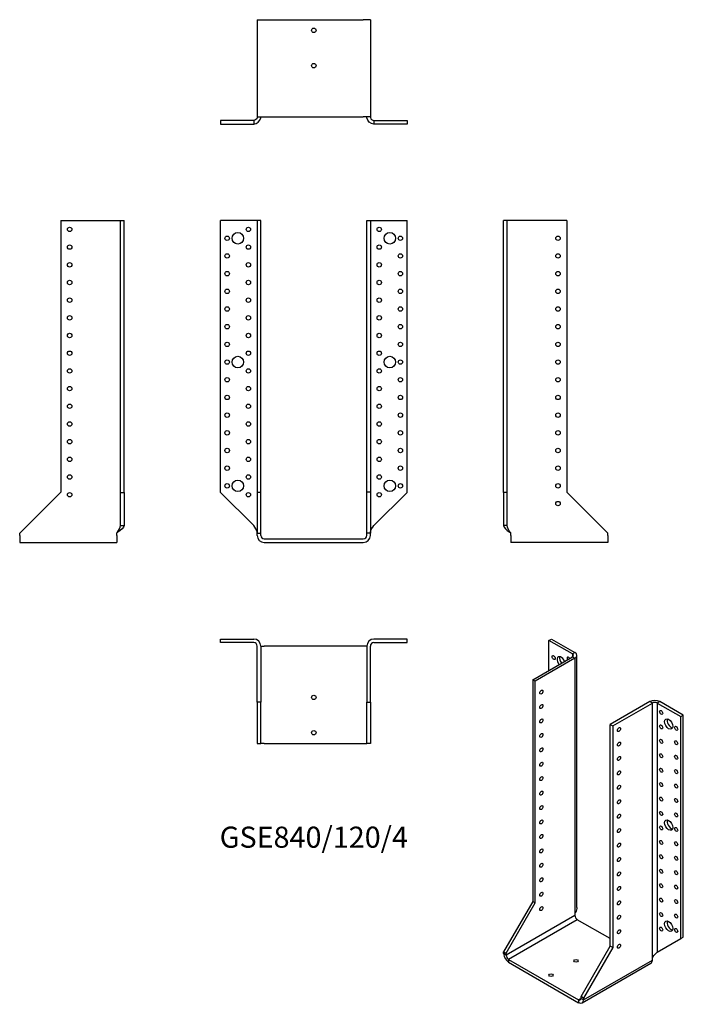
# Model space of a CAD drawing. Units: inches. Extents: x -333 to 418, y -526 to 587.
import ezdxf

# ---------------------------------------------------------------- set-up
doc = ezdxf.new("R2010")
doc.units = ezdxf.units.IN
doc.header["$MEASUREMENT"] = 0
doc.styles.get("Standard").update_dxf_attribs({"font": 'arial.ttf'})

# ---------------------------------------------------------------- blocks, each defined once
blk = doc.blocks.new('GSE840_120_4-Front')
at = {"layer": ''}
for p, q in [((-68, 360), (-105.5, 360)), ((-105.5, 52.5), (-105.5, 360)), ((-64, 360), (-68, 360)), ((-60, 360), (-64, 360)), ((-64, 360), (-64, 53)), ((-60, 53), (-60, 360)), ((60, 53), (60, 360)), ((60, 360), (64, 360)), ((64, 360), (64, 53)), ((64, 360), (68, 360)), ((68, 360), (105.5, 360)), ((105.5, 52.5), (105.5, 360)), ((-68, 15), (-105.5, 52.5)), ((-64, 53), (-60, 53)), ((-64, 53), (-64, 6.5)), ((-60, 6.5), (-60, 53)), ((60, 6.5), (60, 53)), ((64, 53), (60, 53)), ((64, 53), (64, 6.5)), ((68, 15), (105.5, 52.5)), ((-64, 6.5), (-60, 6.5)), ((-64, 4), (-64, 6.5)), ((-60, 4), (-60, 6.5)), ((-56, 0), (56, 0)), ((60, 4), (60, 6.5)), ((64, 6.5), (60, 6.5)), ((64, 4), (64, 6.5)), ((-56, -4), (56, -4))]:
    blk.add_line(p, q, dxfattribs=at)
for centre, radius in [((-86, 340), 6.5), ((-74, 350), 2.5), ((74, 350), 2.5), ((86, 340), 6.5), ((-98, 340), 2.5), ((98, 340), 2.5), ((-74, 330), 2.5), ((74, 330), 2.5), ((-98, 320), 2.5), ((-74, 310), 2.5), ((74, 310), 2.5), ((98, 320), 2.5), ((-98, 300), 2.5), ((98, 300), 2.5), ((-74, 290), 2.5), ((74, 290), 2.5), ((-98, 280), 2.5), ((98, 280), 2.5), ((-74, 270), 2.5), ((74, 270), 2.5), ((-98, 260), 2.5), ((98, 260), 2.5), ((-74, 250), 2.5), ((74, 250), 2.5), ((-98, 240), 2.5), ((98, 240), 2.5), ((-74, 230), 2.5), ((74, 230), 2.5), ((-98, 220), 2.5), ((-74, 210), 2.5), ((74, 210), 2.5), ((98, 220), 2.5), ((-98, 200), 2.5), ((-86, 200), 6.5), ((86, 200), 6.5), ((98, 200), 2.5), ((-74, 190), 2.5), ((74, 190), 2.5), ((-98, 180), 2.5), ((98, 180), 2.5), ((-74, 170), 2.5), ((74, 170), 2.5), ((-98, 160), 2.5), ((98, 160), 2.5), ((-74, 150), 2.5), ((74, 150), 2.5), ((-98, 140), 2.5), ((98, 140), 2.5), ((-98, 120), 2.5), ((-74, 130), 2.5), ((74, 130), 2.5), ((98, 120), 2.5), ((-74, 110), 2.5), ((74, 110), 2.5), ((-98, 100), 2.5), ((98, 100), 2.5), ((-74, 90), 2.5), ((74, 90), 2.5), ((-98, 80), 2.5), ((98, 80), 2.5), ((-74, 70), 2.5), ((74, 70), 2.5), ((-98, 60), 2.5), ((-86, 60), 6.5), ((86, 60), 6.5), ((98, 60), 2.5), ((-74, 50), 2.5), ((74, 50), 2.5)]:
    blk.add_circle(centre, radius, dxfattribs=at)
for centre, radius, start, end in [((-56, 4), 8, 180, 270), ((-56, 4), 4, 180, 270), ((56, 4), 8, 270, 0), ((56, 4), 4, 270, 0)]:
    blk.add_arc(centre, radius, start, end, dxfattribs=at)
for points in [[(-64, 7), (-64, 7.2), (-64, 7.5), (-64, 7.7), (-64.3, 10.2), (-66.1, 12.6), (-68, 15)], [(64, 7), (64, 7.2), (64, 7.5), (64, 7.7), (64.3, 10.2), (66.1, 12.6), (68, 15)]]:
    blk.add_open_spline(points, degree=3, knots=[-1, -1, -1, -1, -0.909225, -0.909225, -0.909225, 0, 0, 0, 0], dxfattribs=at)
blk = doc.blocks.new('GSE840_120_4-Left')
at = {"layer": ''}
for p, q in [((4, 360), (0, 360)), ((0, 52.5), (0, 360)), ((8, 360), (4, 360)), ((4, 52.5), (4, 360)), ((71.5, 360), (8, 360)), ((71.5, 360), (71.5, 53)), ((0, 52.5), (0, 15)), ((4, 52.5), (0, 52.5)), ((4, 15), (4, 52.5)), ((71.5, 53), (118, 6.5)), ((2.9, 15), (0, 15)), ((4, 15), (2.9, 15)), ((8, 4), (8, 7)), ((8, 4), (8, -4)), ((118, 4), (118, 6.5)), ((118, 4), (118, -4)), ((118, -4), (8, -4))]:
    blk.add_line(p, q, dxfattribs=at)
for centre in [(61.5, 340), (61.5, 320), (61.5, 300), (61.5, 280), (61.5, 260), (61.5, 240), (61.5, 220), (61.5, 200), (61.5, 180), (61.5, 160), (61.5, 140), (61.5, 120), (61.5, 100), (61.5, 80), (61.5, 60), (61.5, 40)]:
    blk.add_circle(centre, 2.5, dxfattribs=at)
for points, knots in [([(0, 15), (0, 12.6), (3.1, 10.2), (6.9, 7.7), (7.2, 7.5), (7.6, 7.2), (8, 7)], [0, 0, 0, 0, 0.909225, 0.909225, 0.909225, 1, 1, 1, 1]), ([(8, 7), (7.8, 7.2), (7.6, 7.5), (7.4, 7.7), (5.5, 10.2), (4, 12.6), (4, 15)], [-1, -1, -1, -1, -0.909225, -0.909225, -0.909225, 0, 0, 0, 0])]:
    blk.add_open_spline(points, degree=3, knots=knots, dxfattribs=at)
blk = doc.blocks.new('GSE840_120_4-Right')
at = {"layer": ''}
for p, q in [((-71.5, 360), (-71.5, 53)), ((-71.5, 360), (-8, 360)), ((-8, 360), (-4, 360)), ((-4, 360), (0, 360)), ((-4, 52.5), (-4, 360)), ((0, 52.5), (0, 360)), ((-71.5, 53), (-118, 6.5)), ((-4, 52.5), (0, 52.5)), ((-4, 15), (-4, 52.5)), ((0, 52.5), (0, 15)), ((-4, 15), (-2.9, 15)), ((-2.9, 15), (0, 15)), ((-118, 4), (-118, 6.5)), ((-118, 4), (-118, -4)), ((-8, 4), (-8, 7)), ((-8, 4), (-8, -4)), ((-118, -4), (-8, -4))]:
    blk.add_line(p, q, dxfattribs=at)
for centre in [(-61.5, 350), (-61.5, 330), (-61.5, 310), (-61.5, 290), (-61.5, 270), (-61.5, 250), (-61.5, 230), (-61.5, 210), (-61.5, 190), (-61.5, 170), (-61.5, 150), (-61.5, 130), (-61.5, 110), (-61.5, 90), (-61.5, 70), (-61.5, 50)]:
    blk.add_circle(centre, 2.5, dxfattribs=at)
for points, knots in [([(-8, 7), (-7.8, 7.2), (-7.6, 7.5), (-7.4, 7.7), (-5.5, 10.2), (-4, 12.6), (-4, 15)], [-1, -1, -1, -1, -0.909225, -0.909225, -0.909225, 0, 0, 0, 0]), ([(0, 15), (0, 12.6), (-3.1, 10.2), (-6.9, 7.7), (-7.2, 7.5), (-7.6, 7.2), (-8, 7)], [0, 0, 0, 0, 0.909225, 0.909225, 0.909225, 1, 1, 1, 1])]:
    blk.add_open_spline(points, degree=3, knots=knots, dxfattribs=at)
blk = doc.blocks.new('GSE840_120_4-Top')
at = {"layer": ''}
for p, q in [((-105.5, 0), (-68, 0)), ((-105.5, -4), (-105.5, 0)), ((105.5, 0), (68, 0)), ((105.5, -4), (105.5, 0)), ((-68, -4), (-105.5, -4)), ((-64, -71.5), (-64, -8)), ((-60, -8), (-60, -71.5)), ((-60, -8), (-56, -8)), ((56, -8), (-56, -8)), ((60, -8), (56, -8)), ((60, -8), (60, -71.5)), ((64, -71.5), (64, -8)), ((68, -4), (105.5, -4)), ((-64, -71.5), (-64, -118)), ((-60, -71.5), (-64, -71.5)), ((-60, -118), (-60, -71.5)), ((60, -118), (60, -71.5)), ((60, -71.5), (64, -71.5)), ((64, -71.5), (64, -118)), ((-64, -118), (-60, -118)), ((-56, -118), (-60, -118)), ((-56, -118), (56, -118)), ((56, -118), (60, -118)), ((64, -118), (60, -118))]:
    blk.add_line(p, q, dxfattribs=at)
for centre in [(0, -66), (0, -106)]:
    blk.add_circle(centre, 2.5, dxfattribs=at)
for centre, radius, start, end in [((-68, -8), 8, 0, 90), ((-68, -8), 4, 0, 90), ((68, -8), 8, 90, 180), ((68, -8), 4, 90, 180)]:
    blk.add_arc(centre, radius, start, end, dxfattribs=at)
blk = doc.blocks.new('GSE840_120_4-Bottom')
at = {"layer": ''}
for p, q in [((-64, 118), (-64, 8)), ((-64, 118), (-56, 118)), ((-56, 118), (56, 118)), ((64, 118), (56, 118)), ((64, 118), (64, 8)), ((-68, 4), (-105.5, 4)), ((-105.5, 4), (-105.5, 0)), ((-105.5, 0), (-68, 0)), ((-68, 4), (-68, 2.9)), ((-68, 2.9), (-68, 0)), ((-64, 8), (-56, 8)), ((-56, 8), (56, 8)), ((64, 8), (56, 8)), ((68, 4), (105.5, 4)), ((68, 4), (68, 2.9)), ((68, 2.9), (68, 0)), ((105.5, 0), (68, 0)), ((105.5, 4), (105.5, 0))]:
    blk.add_line(p, q, dxfattribs=at)
for centre in [(0, 106), (0, 66)]:
    blk.add_circle(centre, 2.5, dxfattribs=at)
for points, knots in [([(-68, 0), (-64.2, 0), (-60.6, 3.1), (-60.1, 6.9), (-60, 7.2), (-60, 7.6), (-60, 8)], [0, 0, 0, 0, 0.909225, 0.909225, 0.909225, 1, 1, 1, 1]), ([(-64, 8), (-64, 7.8), (-64, 7.6), (-64, 7.4), (-64.3, 5.5), (-66.1, 4), (-68, 4)], [-1, -1, -1, -1, -0.909225, -0.909225, -0.909225, 0, 0, 0, 0]), ([(68, 0), (64.2, 0), (60.6, 3.1), (60.1, 6.9), (60, 7.2), (60, 7.6), (60, 8)], [0, 0, 0, 0, 0.909225, 0.909225, 0.909225, 1, 1, 1, 1]), ([(64, 8), (64, 7.8), (64, 7.6), (64, 7.4), (64.3, 5.5), (66.1, 4), (68, 4)], [-1, -1, -1, -1, -0.909225, -0.909225, -0.909225, 0, 0, 0, 0])]:
    blk.add_open_spline(points, degree=3, knots=knots, dxfattribs=at)
blk = doc.blocks.new('GSE840_120_4-ISO')
at = {"layer": ''}
for p, q in [((-35.7, 214.1), (-32.9, 215.7)), ((-9.2, 198.8), (-35.7, 214.1)), ((-35.7, 180.2), (-35.7, 214.1)), ((-32.9, 215.7), (-6.4, 200.4)), ((-6.4, 200.4), (-9.2, 198.8)), ((-54.1, 169.6), (-9.2, 195.5)), ((-6.4, 193.9), (-51.3, 168)), ((-9.2, 198.8), (-9.2, 195.5)), ((-9.2, 195.5), (-6.4, 193.9)), ((-6.4, 193.9), (-6.4, -94.3)), ((-4.1, -87.8), (-4.1, 197.2)), ((-51.3, 168), (-54.1, 169.6)), ((-54.1, 169.6), (-54.1, -81.1)), ((-51.3, -82.7), (-51.3, 168)), ((78.5, 144.9), (33.6, 119)), ((81.3, 143.3), (78.5, 144.9)), ((89.8, 144.9), (86.9, 143.3)), ((116.3, 129.6), (89.8, 144.9)), ((36.4, 117.4), (81.3, 143.3)), ((81.3, -144.9), (81.3, 143.3)), ((86.9, 143.3), (86.9, -138.4)), ((86.9, 143.3), (113.5, 128)), ((113.5, 128), (116.3, 129.6)), ((113.5, -123.1), (113.5, 128)), ((116.3, -121.5), (116.3, 129.6)), ((33.6, -131.7), (33.6, 119)), ((33.6, 119), (36.4, 117.4)), ((36.4, 117.4), (36.4, -133.3)), ((-54.1, -81.1), (-87, -138)), ((-84.2, -139.6), (-51.3, -82.7)), ((-54.1, -81.1), (-51.3, -82.7)), ((-6.4, -96.8), (-84.2, -141.7)), ((-6.4, -94.3), (-6.4, -96.8)), ((-3.6, -101.7), (-81.3, -146.6)), ((33.6, -123.1), (-3.6, -101.7)), ((113.5, -123.1), (116.3, -121.5)), ((0.7, -188.6), (33.6, -131.7)), ((36.4, -133.3), (3.5, -190.3)), ((36.4, -133.3), (33.6, -131.7)), ((86.9, -138.4), (113.5, -123.1)), ((-87, -138), (-84.2, -139.6)), ((-87, -140), (-87, -138)), ((-84.2, -141.7), (-87, -140)), ((-84.2, -141.7), (-84.2, -139.6)), ((-81.3, -146.6), (-81.3, -149.8)), ((-81.3, -146.6), (-2.2, -192.3)), ((-81.3, -149.8), (-2.2, -195.6)), ((79.6, -151.1), (1.8, -196)), ((3.5, -192.3), (81.3, -147.4)), ((81.3, -147.4), (81.3, -144.9)), ((0.7, -190.7), (0.7, -188.6)), ((3.5, -190.3), (0.7, -188.6)), ((0.7, -190.7), (-2.2, -192.3)), ((-2.2, -192.3), (-2.2, -195.6)), ((0.7, -190.7), (3.5, -192.3)), ((3.5, -192.3), (3.5, -190.3))]:
    blk.add_line(p, q, dxfattribs=at)
for centre, major_axis, start_param, end_param in [((-12.1, 197.2), (8, 0), 5.497787, 7.068583), ((-21.9, 189.8), (-3.25, 5.63), 4.493063, 8.073307), ((-19.1, 191.5), (3.25, -5.63), 3.591789, 4.931714), ((-13.5, 193.1), (-1.25, 2.17), 4.712389, 7.853982), ((-12.1, 197.2), (4, 0), 5.497787, 7.068583), ((84.1, 141.6), (-8, 0), 3.926991, 5.497787), ((84.1, 141.6), (4, 0), 0.785398, 2.356194), ((102.5, 121.2), (3.25, -5.63), 3.591789, 5.832989), ((102.5, 6.9), (3.25, -5.63), 3.591789, 5.832989), ((-3.6, -98.4), (2, -3.46), 3.926991, 5.497787), ((102.5, -107.4), (3.25, -5.63), 3.591789, 5.832989), ((-81.3, -143.3), (-4, 6.93), 0.785398, 2.356194), ((-81.3, -143.3), (-2, 3.46), 0.785398, 2.356194), ((75.6, -144.1), (4, -6.93), 0, 0.785398), ((-2.2, -189), (2, -3.46), 5.497787, 7.068583), ((-2.2, -189), (4, -6.93), 5.497787, 7.068583)]:
    blk.add_ellipse(centre, major_axis=major_axis, ratio=0.57735, start_param=start_param, end_param=end_param, dxfattribs=at)
for centre, major_axis in [((-30.4, 194.7), (1.25, -2.17)), ((-44.2, 155.7), (1.25, 2.17)), ((-44.2, 139.4), (1.25, 2.17)), ((91.2, 132.7), (1.25, -2.17)), ((-44.2, 123.1), (1.25, 2.17)), ((99.7, 119.6), (3.25, -5.63)), ((43.5, 113.3), (-1.25, -2.17)), ((91.2, 116.3), (1.25, -2.17)), ((108.2, 114.7), (1.25, -2.17)), ((-44.2, 106.7), (1.25, 2.17)), ((91.2, 100), (1.25, -2.17)), ((108.2, 98.4), (1.25, -2.17)), ((-44.2, 90.4), (1.25, 2.17)), ((43.5, 96.9), (-1.25, -2.17)), ((43.5, 80.6), (-1.25, -2.17)), ((91.2, 83.7), (1.25, -2.17)), ((108.2, 82), (1.25, -2.17)), ((-44.2, 74.1), (1.25, 2.17)), ((43.5, 64.3), (-1.25, -2.17)), ((91.2, 67.3), (1.25, -2.17)), ((108.2, 65.7), (1.25, -2.17)), ((-44.2, 57.8), (1.25, 2.17)), ((43.5, 48), (-1.25, -2.17)), ((91.2, 51), (1.25, -2.17)), ((108.2, 49.4), (1.25, -2.17)), ((-44.2, 41.4), (1.25, 2.17)), ((43.5, 31.6), (-1.25, -2.17)), ((91.2, 34.7), (1.25, -2.17)), ((108.2, 33.1), (1.25, -2.17)), ((-44.2, 25.1), (1.25, 2.17)), ((-44.2, 8.8), (1.25, 2.17)), ((43.5, 15.3), (-1.25, -2.17)), ((91.2, 18.4), (1.25, -2.17)), ((99.7, 5.3), (3.25, -5.63)), ((108.2, 16.7), (1.25, -2.17)), ((43.5, -1), (-1.25, -2.17)), ((91.2, 2), (1.25, -2.17)), ((108.2, 0.4), (1.25, -2.17)), ((-44.2, -7.6), (1.25, 2.17)), ((-44.2, -23.9), (1.25, 2.17)), ((43.5, -17.4), (-1.25, -2.17)), ((91.2, -14.3), (1.25, -2.17)), ((108.2, -15.9), (1.25, -2.17)), ((43.5, -33.7), (-1.25, -2.17)), ((91.2, -30.6), (1.25, -2.17)), ((108.2, -32.3), (1.25, -2.17)), ((-44.2, -40.2), (1.25, 2.17)), ((91.2, -47), (1.25, -2.17)), ((-44.2, -56.6), (1.25, 2.17)), ((43.5, -50), (-1.25, -2.17)), ((108.2, -48.6), (1.25, -2.17)), ((43.5, -66.4), (-1.25, -2.17)), ((91.2, -63.3), (1.25, -2.17)), ((108.2, -64.9), (1.25, -2.17)), ((-44.2, -72.9), (1.25, 2.17)), ((91.2, -79.6), (1.25, -2.17)), ((-44.2, -89.2), (1.25, 2.17)), ((43.5, -82.7), (-1.25, -2.17)), ((108.2, -81.3), (1.25, -2.17)), ((43.5, -99), (-1.25, -2.17)), ((91.2, -96), (1.25, -2.17)), ((108.2, -97.6), (1.25, -2.17)), ((91.2, -112.3), (1.25, -2.17)), ((99.7, -109), (3.25, -5.63)), ((43.5, -115.3), (-1.25, -2.17)), ((108.2, -113.9), (1.25, -2.17)), ((43.5, -131.7), (-1.25, -2.17)), ((-5, -148.2), (2.5, 0)), ((-33.3, -164.5), (2.5, 0))]:
    blk.add_ellipse(centre, major_axis=major_axis, ratio=0.57735, dxfattribs=at)
for points, knots in [([(-4.1, -87.8), (-4.1, -89.7), (-4.6, -91.5), (-5.6, -93.2), (-5.9, -93.6), (-6.1, -94), (-6.4, -94.3)], [0.5, 0.5, 0.5, 0.5, 0.9092253, 0.9092253, 0.9092253, 1, 1, 1, 1]), ([(81.3, -144.9), (81.4, -144.7), (81.6, -144.4), (81.7, -144.1), (83.2, -141.5), (85.6, -139.6), (86.9, -138.4)], [-1, -1, -1, -1, -0.909225, -0.909225, -0.909225, 0, 0, 0, 0])]:
    blk.add_open_spline(points, degree=3, knots=knots, dxfattribs=at)
blk.add_open_spline([(87.7, -138), (87.2, -138.2), (86.8, -138.6), (86.3, -138.9)], degree=3, dxfattribs=at)

msp = doc.modelspace()

# ---------------------------------------------------------------- block references
for name, p in [('GSE840_120_4-Bottom', (0, 469.2)), ('GSE840_120_4-Right', (-214.7, 0)), ('GSE840_120_4-Front', (0, 0)), ('GSE840_120_4-Left', (214.7, 0)), ('GSE840_120_4-Top', (0, -113.2)), ('GSE840_120_4-ISO', (301.7, -328.9))]:
    msp.add_blockref(name, p)

# ---------------------------------------------------------------- texts
at = {"insert": (0, -340.4), "char_height": 23.856, "attachment_point": 5}
msp.add_mtext('GSE840/120/4', dxfattribs=at)

doc.saveas('drawing.dxf')
